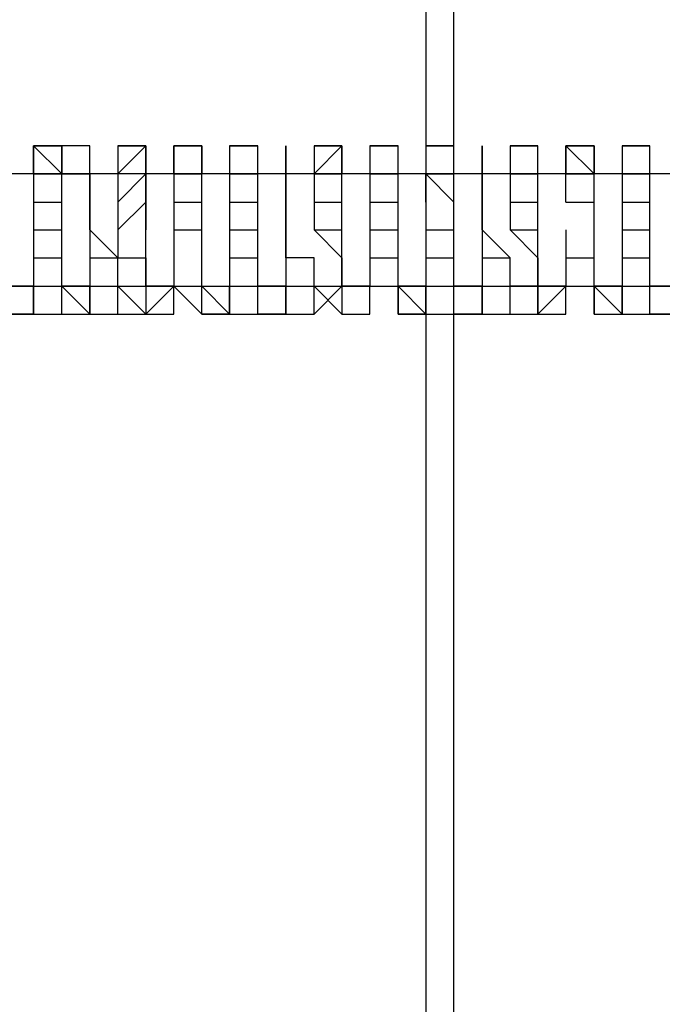
# Model space of a CAD drawing. Units: inches. Extents: x -25 to 325, y 31 to 178.
# Drawn here: x 273 to 273, y 71 to 72 of the extents above; entities that cross this region are included whole.
import ezdxf

# ---------------------------------------------------------------- set-up
doc = ezdxf.new("R2010")
doc.units = ezdxf.units.IN
doc.header["$MEASUREMENT"] = 0
doc.layers.add('Ebene 1', color=7, linetype='Continuous')

# ---------------------------------------------------------------- blocks, each defined once
blk = doc.blocks.new('block 2')
at = {"layer": 'Ebene 1', "color": 179, "lineweight": 25, "true_color": 0x1a171b}
for points in [[(272.90186, 78.2488), (272.90186, 72.22918)], [(272.92735, 72.20369), (272.92735, 78.2488)], [(272.54633, 72.20369), (272.54633, 72.22918), (272.57182, 72.20369)], [(272.54633, 72.22918), (272.54633, 72.22918), (272.57182, 72.22918)], [(272.54633, 72.22918), (272.54633, 72.22918), (272.54633, 72.20369)], [(272.57182, 72.22918), (272.57182, 72.22918), (272.54633, 72.22918)], [(272.57182, 72.22918), (272.57182, 72.22918)], [(272.57182, 72.22918), (272.57182, 72.22918), (272.57182, 72.20369)], [(272.57182, 72.22918), (272.57182, 72.20369)], [(272.57182, 72.20369), (272.57182, 72.22918)], [(272.59731, 72.22918), (272.59731, 72.22918), (272.57182, 72.22918)], [(272.57182, 72.22918), (272.57182, 72.22918)], [(272.57182, 72.22918), (272.57182, 72.22918)], [(272.57182, 72.20369), (272.57182, 72.20369), (272.57182, 72.22918)], [(272.59731, 72.22918), (272.59731, 72.22918)], [(272.59731, 72.22918), (272.59731, 72.22918)], [(272.59731, 72.22918), (272.59731, 72.22918)], [(272.59731, 72.20369), (272.59731, 72.20369), (272.59731, 72.22918)], [(272.59731, 72.22918), (272.59731, 72.22918)], [(272.59731, 72.22918), (272.59731, 72.22918)], [(272.59731, 72.20369), (272.59731, 72.22918)], [(272.62281, 72.20369), (272.64796, 72.22918), (272.64796, 72.20369)], [(272.62281, 72.22918), (272.64796, 72.22918)], [(272.62281, 72.22918), (272.62281, 72.22918)], [(272.62281, 72.22918), (272.62281, 72.22918), (272.62281, 72.20369)], [(272.64796, 72.22918), (272.64796, 72.22918), (272.62281, 72.22918)], [(272.64796, 72.22918), (272.64796, 72.22918)], [(272.64796, 72.22918), (272.64796, 72.22918), (272.64796, 72.20369)], [(272.64796, 72.20369), (272.64796, 72.20369), (272.64796, 72.22918)], [(272.64796, 72.22918), (272.64796, 72.22918)], [(272.64796, 72.22918), (272.64796, 72.22918)], [(272.64796, 72.20369), (272.64796, 72.20369), (272.64796, 72.22918)], [(272.67345, 72.22918), (272.69894, 72.22918), (272.69894, 72.20369)], [(272.67345, 72.20369), (272.67345, 72.22918)], [(272.67345, 72.22918), (272.69894, 72.22918)], [(272.67345, 72.22918), (272.67345, 72.22918)], [(272.67345, 72.22918), (272.67345, 72.22918), (272.67345, 72.20369)], [(272.69894, 72.22918), (272.69894, 72.22918), (272.67345, 72.22918)], [(272.69894, 72.22918), (272.69894, 72.22918)], [(272.69894, 72.20369), (272.69894, 72.22918)], [(272.69894, 72.22918), (272.69894, 72.22918)], [(272.69894, 72.22918), (272.69894, 72.22918)], [(272.69894, 72.20369), (272.69894, 72.20369), (272.69894, 72.22918)], [(272.72409, 72.22918), (272.72409, 72.22918), (272.74959, 72.22918)], [(272.72409, 72.22918), (272.72409, 72.22918)], [(272.72409, 72.22918), (272.74959, 72.22918)], [(272.72409, 72.22918), (272.72409, 72.22918)], [(272.72409, 72.22918), (272.72409, 72.20369)], [(272.72409, 72.22918), (272.72409, 72.22918)], [(272.74959, 72.22918), (272.74959, 72.22918), (272.72409, 72.22918)], [(272.74959, 72.22918), (272.74959, 72.22918)], [(272.74959, 72.20369), (272.74959, 72.20369), (272.74959, 72.22918)], [(272.74959, 72.22918), (272.74959, 72.22918)], [(272.74959, 72.20369), (272.74959, 72.22918)], [(272.77508, 72.22918), (272.77508, 72.22918)], [(272.77508, 72.22918), (272.77508, 72.22918)], [(272.77508, 72.22918), (272.77508, 72.22918)], [(272.77508, 72.22918), (272.77508, 72.22918)], [(272.77508, 72.22918), (272.77508, 72.22918), (272.77508, 72.20369)], [(272.77508, 72.20369), (272.77508, 72.20369), (272.77508, 72.22918)], [(272.77508, 72.22918), (272.77508, 72.22918), (272.77508, 72.20369)], [(272.77508, 72.22918), (272.77508, 72.22918)], [(272.77508, 72.22918), (272.77508, 72.22918)], [(272.77508, 72.22918), (272.77508, 72.22918)], [(272.77508, 72.20369), (272.77508, 72.20369), (272.77508, 72.22918)], [(272.80058, 72.20369), (272.82572, 72.22918)], [(272.80058, 72.22918), (272.82572, 72.22918)], [(272.80058, 72.22918), (272.80058, 72.22918), (272.80058, 72.20369)], [(272.82572, 72.22918), (272.82572, 72.22918), (272.80058, 72.22918)], [(272.82572, 72.22918), (272.82572, 72.22918), (272.82572, 72.20369)], [(272.82572, 72.22918), (272.82572, 72.22918)], [(272.82572, 72.22918), (272.82572, 72.22918)], [(272.82572, 72.22918), (272.82572, 72.22918), (272.82572, 72.20369)], [(272.82572, 72.20369), (272.82572, 72.22918)], [(272.82572, 72.22918), (272.82572, 72.22918)], [(272.82572, 72.22918), (272.82572, 72.22918)], [(272.82572, 72.20369), (272.82572, 72.22918)], [(272.85122, 72.22918), (272.85122, 72.22918), (272.87671, 72.22918)], [(272.85122, 72.22918), (272.87671, 72.22918)], [(272.85122, 72.22918), (272.85122, 72.20369)], [(272.85122, 72.22918), (272.85122, 72.22918)], [(272.87671, 72.22918), (272.87671, 72.22918), (272.85122, 72.22918)], [(272.87671, 72.22918), (272.87671, 72.22918)], [(272.87671, 72.22918), (272.87671, 72.22918)], [(272.87671, 72.22918), (272.87671, 72.22918)], [(272.87671, 72.20369), (272.87671, 72.20369), (272.87671, 72.22918)], [(272.87671, 72.22918), (272.87671, 72.22918)], [(272.87671, 72.20369), (272.87671, 72.22918)], [(272.90186, 72.22918), (272.90186, 72.22918), (272.92735, 72.22918)], [(272.90186, 72.22918), (272.92735, 72.22918)], [(272.90186, 72.22918), (272.90186, 72.20369)], [(272.90186, 72.22918), (272.90186, 72.22918)], [(272.92735, 72.22918), (272.92735, 72.22918), (272.90186, 72.22918)], [(272.92735, 72.20369), (272.92735, 72.20369), (272.92735, 72.22918)], [(272.92735, 72.22918), (272.92735, 72.22918)], [(272.92735, 72.20369), (272.92735, 72.20369), (272.92735, 72.22918)], [(272.95285, 72.22918), (272.95285, 72.22918)], [(272.95285, 72.22918), (272.95285, 72.22918)], [(272.95285, 72.22918), (272.95285, 72.22918), (272.95285, 72.20369)], [(272.95285, 72.20369), (272.95285, 72.22918)], [(272.95285, 72.22918), (272.95285, 72.22918), (272.95285, 72.20369)], [(272.95285, 72.22918), (272.95285, 72.22918)], [(272.95285, 72.22918), (272.95285, 72.22918)], [(272.95285, 72.20369), (272.95285, 72.20369), (272.95285, 72.22918)], [(272.97834, 72.22918), (273.00349, 72.22918)], [(272.97834, 72.22918), (273.00349, 72.22918)], [(272.97834, 72.22918), (272.97834, 72.20369)], [(272.97834, 72.22918), (272.97834, 72.22918)], [(273.00349, 72.22918), (273.00349, 72.22918), (272.97834, 72.22918)], [(273.00349, 72.20369), (273.00349, 72.20369), (273.00349, 72.22918)], [(273.00349, 72.22918), (273.00349, 72.22918)], [(273.00349, 72.20369), (273.00349, 72.22918)], [(273.02898, 72.20369), (273.02898, 72.22918), (273.05448, 72.20369)], [(273.02898, 72.22918), (273.05448, 72.22918)], [(273.02898, 72.22918), (273.02898, 72.22918), (273.02898, 72.20369)], [(273.05448, 72.22918), (273.05448, 72.22918), (273.02898, 72.22918)], [(273.05448, 72.22918), (273.05448, 72.22918)], [(273.05448, 72.22918), (273.05448, 72.22918), (273.05448, 72.20369)], [(273.05448, 72.20369), (273.05448, 72.22918)], [(273.05448, 72.22918), (273.05448, 72.22918)], [(273.05448, 72.22918), (273.05448, 72.22918)], [(273.05448, 72.20369), (273.05448, 72.20369), (273.05448, 72.22918)], [(273.07997, 72.22918), (273.07997, 72.22918), (273.10512, 72.22918)], [(273.07997, 72.22918), (273.07997, 72.22918), (273.10512, 72.22918)], [(273.07997, 72.22918), (273.07997, 72.20369)], [(273.07997, 72.22918), (273.07997, 72.22918)], [(273.10512, 72.22918), (273.10512, 72.22918), (273.07997, 72.22918)], [(273.10512, 72.22918), (273.10512, 72.22918)], [(273.10512, 72.20369), (273.10512, 72.20369), (273.10512, 72.22918)], [(273.10512, 72.22918), (273.10512, 72.22918)], [(273.10512, 72.20369), (273.10512, 72.22918)], [(284.10359, 72.20369), (277.19445, 72.20369), (270.28566, 72.20369)], [(272.54633, 72.20369), (272.54633, 72.20369), (272.57182, 72.20369)], [(272.54633, 72.20369), (272.54633, 72.1782)], [(272.54633, 72.20369), (272.54633, 72.20369)], [(272.57182, 72.20369), (272.59731, 72.20369)], [(272.57182, 72.20369), (272.59731, 72.20369), (272.59731, 72.1782)], [(272.57182, 72.1782), (272.57182, 72.1782), (272.57182, 72.20369)], [(272.57182, 72.20369), (272.57182, 72.20369)], [(272.59731, 72.20369), (272.59731, 72.20369)], [(272.59731, 72.1782), (272.59731, 72.20369)], [(272.59731, 72.20369), (272.59731, 72.20369)], [(272.62281, 72.1782), (272.64796, 72.20369), (272.64796, 72.1782)], [(272.62281, 72.20369), (272.62281, 72.20369)], [(272.62281, 72.20369), (272.62281, 72.20369), (272.62281, 72.1782)], [(272.64796, 72.20369), (272.64796, 72.20369)], [(272.64796, 72.1782), (272.64796, 72.20369)], [(272.67345, 72.20369), (272.69894, 72.20369)], [(272.67345, 72.20369), (272.67345, 72.20369)], [(272.67345, 72.20369), (272.67345, 72.1782)], [(272.67345, 72.20369), (272.67345, 72.20369)], [(272.69894, 72.1782), (272.69894, 72.1782), (272.69894, 72.20369)], [(272.69894, 72.20369), (272.69894, 72.20369)], [(272.72409, 72.20369), (272.72409, 72.20369), (272.74959, 72.20369)], [(272.72409, 72.20369), (272.72409, 72.20369)], [(272.74959, 72.20369), (272.74959, 72.20369), (272.72409, 72.20369)], [(272.72409, 72.20369), (272.72409, 72.20369), (272.72409, 72.1782)], [(272.74959, 72.1782), (272.74959, 72.20369)], [(272.74959, 72.20369), (272.74959, 72.20369)], [(272.77508, 72.20369), (272.77508, 72.20369), (272.77508, 72.1782)], [(272.77508, 72.1782), (272.77508, 72.20369)], [(272.77508, 72.20369), (272.77508, 72.20369)], [(272.77508, 72.20369), (272.77508, 72.20369)], [(272.77508, 72.20369), (272.77508, 72.20369)], [(272.77508, 72.1782), (272.77508, 72.20369)], [(272.77508, 72.20369), (272.77508, 72.20369), (272.77508, 72.1782)], [(272.77508, 72.20369), (272.77508, 72.20369)], [(272.80058, 72.20369), (272.82572, 72.20369)], [(272.80058, 72.20369), (272.80058, 72.1782)], [(272.80058, 72.20369), (272.80058, 72.20369)], [(272.82572, 72.1782), (272.82572, 72.1782), (272.82572, 72.20369)], [(272.82572, 72.20369), (272.82572, 72.20369)], [(272.85122, 72.20369), (272.85122, 72.20369), (272.87671, 72.20369)], [(272.85122, 72.20369), (272.85122, 72.20369), (272.85122, 72.1782)], [(272.87671, 72.20369), (272.87671, 72.20369)], [(272.87671, 72.20369), (272.87671, 72.20369)], [(272.87671, 72.1782), (272.87671, 72.20369)], [(272.87671, 72.20369), (272.87671, 72.20369)], [(272.90186, 72.1782), (272.90186, 72.20369), (272.92735, 72.1782)], [(272.90186, 72.20369), (272.90186, 72.20369), (272.92735, 72.20369)], [(272.90186, 72.20369), (272.90186, 72.20369), (272.90186, 72.1782)], [(272.92735, 72.1782), (272.92735, 72.20369)], [(272.92735, 72.20369), (272.92735, 72.20369)], [(272.95285, 72.20369), (272.95285, 72.20369)], [(272.95285, 72.1782), (272.95285, 72.1782), (272.95285, 72.20369)], [(272.95285, 72.20369), (272.95285, 72.1782)], [(272.95285, 72.20369), (272.95285, 72.20369)], [(272.95285, 72.20369), (272.95285, 72.20369)], [(272.97834, 72.20369), (273.00349, 72.20369)], [(272.97834, 72.20369), (272.97834, 72.20369), (272.97834, 72.1782)], [(273.00349, 72.1782), (273.00349, 72.20369)], [(273.00349, 72.20369), (273.00349, 72.20369)], [(273.02898, 72.1782), (273.02898, 72.20369), (273.05448, 72.20369)], [(273.02898, 72.20369), (273.02898, 72.20369)], [(273.05448, 72.20369), (273.05448, 72.20369)], [(273.05448, 72.1782), (273.05448, 72.1782), (273.05448, 72.20369)], [(273.05448, 72.20369), (273.05448, 72.20369)], [(273.07997, 72.20369), (273.07997, 72.20369), (273.10512, 72.20369)], [(273.10512, 72.20369), (273.10512, 72.20369), (273.07997, 72.20369)], [(273.07997, 72.20369), (273.07997, 72.1782)], [(273.10512, 72.1782), (273.10512, 72.20369)], [(273.10512, 72.20369), (273.10512, 72.20369)], [(272.54633, 72.1782), (272.54633, 72.1782), (272.57182, 72.1782)], [(272.54633, 72.1782), (272.54633, 72.15305)], [(272.57182, 72.15305), (272.57182, 72.15305), (272.57182, 72.1782)], [(272.59731, 72.1782), (272.59731, 72.1782)], [(272.59731, 72.15305), (272.59731, 72.1782)], [(272.59731, 72.1782), (272.59731, 72.1782), (272.59731, 72.15305)], [(272.62281, 72.15305), (272.64796, 72.1782), (272.64796, 72.15305)], [(272.62281, 72.1782), (272.62281, 72.1782)], [(272.62281, 72.1782), (272.62281, 72.1782), (272.62281, 72.15305)], [(272.64796, 72.15305), (272.64796, 72.1782)], [(272.67345, 72.1782), (272.69894, 72.1782)], [(272.67345, 72.1782), (272.67345, 72.1782)], [(272.67345, 72.1782), (272.67345, 72.15305)], [(272.69894, 72.15305), (272.69894, 72.15305), (272.69894, 72.1782)], [(272.72409, 72.1782), (272.72409, 72.1782), (272.74959, 72.1782)], [(272.72409, 72.1782), (272.72409, 72.1782)], [(272.72409, 72.1782), (272.72409, 72.1782), (272.72409, 72.15305)], [(272.74959, 72.15305), (272.74959, 72.1782)], [(272.77508, 72.15305), (272.77508, 72.1782)], [(272.77508, 72.1782), (272.77508, 72.1782), (272.77508, 72.15305)], [(272.80058, 72.1782), (272.82572, 72.1782)], [(272.80058, 72.1782), (272.80058, 72.15305)], [(272.82572, 72.15305), (272.82572, 72.15305), (272.82572, 72.1782)], [(272.85122, 72.1782), (272.85122, 72.1782), (272.87671, 72.1782)], [(272.85122, 72.1782), (272.85122, 72.15305)], [(272.87671, 72.15305), (272.87671, 72.1782)], [(272.90186, 72.1782), (272.90186, 72.1782), (272.90186, 72.15305)], [(272.92735, 72.15305), (272.92735, 72.1782)], [(272.95285, 72.1782), (272.95285, 72.1782)], [(272.95285, 72.15305), (272.95285, 72.15305), (272.95285, 72.1782)], [(272.95285, 72.1782), (272.95285, 72.15305)], [(272.97834, 72.1782), (273.00349, 72.1782)], [(272.97834, 72.1782), (272.97834, 72.1782), (272.97834, 72.15305)], [(273.00349, 72.15305), (273.00349, 72.1782)], [(273.02898, 72.1782), (273.02898, 72.1782), (273.05448, 72.1782)], [(273.02898, 72.1782), (273.02898, 72.1782)], [(273.05448, 72.15305), (273.05448, 72.15305), (273.05448, 72.1782)], [(273.07997, 72.1782), (273.07997, 72.1782), (273.10512, 72.1782)], [(273.07997, 72.1782), (273.07997, 72.15305)], [(273.10512, 72.15305), (273.10512, 72.1782)], [(272.54633, 72.15305), (272.54633, 72.15305), (272.57182, 72.15305)], [(272.54633, 72.15305), (272.54633, 72.12755)], [(272.57182, 72.12755), (272.57182, 72.12755), (272.57182, 72.15305)], [(272.59731, 72.15305), (272.59731, 72.15305)], [(272.62281, 72.12755), (272.59731, 72.15305)], [(272.59731, 72.15305), (272.59731, 72.12755)], [(272.62281, 72.15305), (272.62281, 72.15305)], [(272.62281, 72.15305), (272.62281, 72.15305), (272.62281, 72.12755)], [(272.64796, 72.12755), (272.64796, 72.15305)], [(272.67345, 72.15305), (272.69894, 72.15305)], [(272.67345, 72.15305), (272.67345, 72.15305)], [(272.67345, 72.15305), (272.67345, 72.12755)], [(272.69894, 72.12755), (272.69894, 72.12755), (272.69894, 72.15305)], [(272.72409, 72.15305), (272.74959, 72.15305)], [(272.72409, 72.15305), (272.72409, 72.15305)], [(272.72409, 72.15305), (272.72409, 72.12755)], [(272.74959, 72.12755), (272.74959, 72.15305)], [(272.77508, 72.15305), (272.77508, 72.15305)], [(272.77508, 72.15305), (272.77508, 72.15305)], [(272.77508, 72.12755), (272.77508, 72.15305)], [(272.77508, 72.15305), (272.77508, 72.15305), (272.77508, 72.12755)], [(272.80058, 72.15305), (272.82572, 72.15305)], [(272.80058, 72.15305), (272.82572, 72.12755)], [(272.82572, 72.12755), (272.82572, 72.12755), (272.82572, 72.15305)], [(272.85122, 72.15305), (272.87671, 72.15305)], [(272.85122, 72.15305), (272.85122, 72.12755)], [(272.87671, 72.12755), (272.87671, 72.15305)], [(272.90186, 72.15305), (272.90186, 72.15305), (272.92735, 72.15305)], [(272.90186, 72.15305), (272.90186, 72.15305), (272.90186, 72.12755)], [(272.92735, 72.12755), (272.92735, 72.15305)], [(272.95285, 72.15305), (272.95285, 72.15305)], [(272.97834, 72.12755), (272.97834, 72.12755), (272.95285, 72.15305)], [(272.95285, 72.15305), (272.95285, 72.12755)], [(272.97834, 72.15305), (273.00349, 72.15305)], [(272.97834, 72.15305), (272.97834, 72.15305), (273.00349, 72.12755)], [(273.00349, 72.12755), (273.00349, 72.15305)], [(273.02898, 72.12755), (273.05448, 72.12755), (273.05448, 72.15305)], [(273.02898, 72.15305), (273.02898, 72.15305), (273.02898, 72.12755)], [(273.05448, 72.12755), (273.05448, 72.12755), (273.05448, 72.15305)], [(273.07997, 72.15305), (273.07997, 72.15305), (273.10512, 72.15305)], [(273.07997, 72.15305), (273.07997, 72.12755)], [(273.10512, 72.12755), (273.10512, 72.12755), (273.10512, 72.15305)], [(272.54633, 72.12755), (272.54633, 72.12755), (272.57182, 72.12755)], [(272.54633, 72.12755), (272.54633, 72.10206)], [(272.57182, 72.10206), (272.57182, 72.10206), (272.57182, 72.12755)], [(272.59731, 72.12755), (272.59731, 72.12755), (272.62281, 72.12755)], [(272.59731, 72.12755), (272.59731, 72.10206)], [(272.62281, 72.12755), (272.64796, 72.12755)], [(272.62281, 72.12755), (272.62281, 72.12755)], [(272.62281, 72.12755), (272.64796, 72.12755), (272.64796, 72.10206)], [(272.62281, 72.10206), (272.62281, 72.12755)], [(272.64796, 72.10206), (272.64796, 72.12755)], [(272.67345, 72.10206), (272.69894, 72.10206), (272.69894, 72.12755)], [(272.67345, 72.12755), (272.67345, 72.10206)], [(272.67345, 72.12755), (272.67345, 72.10206)], [(272.69894, 72.10206), (272.69894, 72.10206), (272.69894, 72.12755)], [(272.72409, 72.12755), (272.74959, 72.12755)], [(272.72409, 72.12755), (272.72409, 72.12755)], [(272.72409, 72.12755), (272.72409, 72.10206)], [(272.74959, 72.10206), (272.74959, 72.12755)], [(272.77508, 72.12755), (272.77508, 72.12755)], [(272.77508, 72.12755), (272.77508, 72.12755)], [(272.80058, 72.10206), (272.80058, 72.12755), (272.77508, 72.12755)], [(272.77508, 72.12755), (272.77508, 72.12755), (272.77508, 72.10206)], [(272.82572, 72.12755), (272.82572, 72.12755)], [(272.85122, 72.10206), (272.82572, 72.10206), (272.82572, 72.12755)], [(272.82572, 72.12755), (272.82572, 72.10206)], [(272.85122, 72.12755), (272.87671, 72.12755)], [(272.85122, 72.12755), (272.85122, 72.10206)], [(272.87671, 72.10206), (272.87671, 72.12755)], [(272.90186, 72.12755), (272.90186, 72.12755), (272.92735, 72.12755)], [(272.90186, 72.12755), (272.90186, 72.12755), (272.90186, 72.10206)], [(272.92735, 72.10206), (272.92735, 72.12755)], [(272.95285, 72.12755), (272.95285, 72.12755), (272.97834, 72.12755)], [(272.95285, 72.12755), (272.95285, 72.10206)], [(272.97834, 72.10206), (272.97834, 72.10206), (272.97834, 72.12755)], [(273.00349, 72.12755), (273.00349, 72.12755)], [(273.00349, 72.10206), (273.00349, 72.12755)], [(273.00349, 72.12755), (273.00349, 72.12755), (273.00349, 72.10206)], [(273.02898, 72.10206), (273.05448, 72.10206), (273.05448, 72.12755)], [(273.02898, 72.12755), (273.02898, 72.12755), (273.02898, 72.10206)], [(273.05448, 72.10206), (273.05448, 72.10206), (273.05448, 72.12755)], [(273.07997, 72.12755), (273.07997, 72.12755), (273.10512, 72.12755)], [(273.07997, 72.12755), (273.07997, 72.10206)], [(273.10512, 72.10206), (273.10512, 72.12755)], [(270.28566, 72.10206), (277.19445, 72.10206), (284.10359, 72.10206)], [(272.54633, 72.07657), (272.54633, 72.10206), (272.52118, 72.10206)], [(272.54633, 72.10206), (272.57182, 72.10206)], [(272.54633, 72.10206), (272.54633, 72.10206)], [(272.54633, 72.10206), (272.54633, 72.07657)], [(272.54633, 72.07657), (272.54633, 72.07657), (272.54633, 72.10206)], [(272.59731, 72.07657), (272.59731, 72.07657), (272.57182, 72.10206)], [(272.59731, 72.10206), (272.59731, 72.10206), (272.57182, 72.10206)], [(272.57182, 72.07657), (272.57182, 72.10206)], [(272.57182, 72.10206), (272.57182, 72.10206)], [(272.59731, 72.10206), (272.59731, 72.10206), (272.62281, 72.10206)], [(272.59731, 72.07657), (272.62281, 72.07657), (272.62281, 72.10206)], [(272.59731, 72.10206), (272.59731, 72.10206), (272.59731, 72.07657)], [(272.59731, 72.07657), (272.59731, 72.07657), (272.59731, 72.10206)], [(272.59731, 72.10206), (272.59731, 72.10206)], [(272.64796, 72.07657), (272.62281, 72.10206)], [(272.62281, 72.10206), (272.62281, 72.10206)], [(272.62281, 72.07657), (272.62281, 72.10206)], [(272.64796, 72.10206), (272.64796, 72.10206)], [(272.64796, 72.10206), (272.64796, 72.10206)], [(272.64796, 72.07657), (272.64796, 72.07657), (272.67345, 72.10206)], [(272.67345, 72.10206), (272.64796, 72.10206)], [(272.64796, 72.10206), (272.64796, 72.10206), (272.64796, 72.07657)], [(272.67345, 72.10206), (272.69894, 72.10206)], [(272.67345, 72.07657), (272.67345, 72.10206)], [(272.67345, 72.10206), (272.67345, 72.10206)], [(272.67345, 72.10206), (272.69894, 72.07657)], [(272.67345, 72.07657), (272.67345, 72.07657), (272.67345, 72.10206)], [(272.67345, 72.10206), (272.67345, 72.10206)], [(272.67345, 72.07657), (272.67345, 72.07657), (272.67345, 72.10206)], [(272.69894, 72.10206), (272.69894, 72.10206)], [(272.72409, 72.07657), (272.72409, 72.07657), (272.69894, 72.10206)], [(272.69894, 72.10206), (272.69894, 72.10206)], [(272.69894, 72.07657), (272.69894, 72.10206)], [(272.69894, 72.10206), (272.69894, 72.10206)], [(272.72409, 72.10206), (272.72409, 72.10206), (272.74959, 72.10206)], [(272.72409, 72.10206), (272.72409, 72.10206)], [(272.72409, 72.10206), (272.72409, 72.10206), (272.72409, 72.07657)], [(272.72409, 72.07657), (272.72409, 72.07657), (272.72409, 72.10206)], [(272.72409, 72.10206), (272.72409, 72.10206)], [(272.74959, 72.10206), (272.74959, 72.10206)], [(272.74959, 72.07657), (272.74959, 72.07657), (272.74959, 72.10206)], [(272.77508, 72.07657), (272.77508, 72.10206), (272.74959, 72.10206)], [(272.74959, 72.10206), (272.74959, 72.10206)], [(272.74959, 72.07657), (272.74959, 72.10206)], [(272.77508, 72.10206), (272.80058, 72.10206)], [(272.77508, 72.10206), (272.77508, 72.10206)], [(272.77508, 72.10206), (272.77508, 72.10206), (272.77508, 72.07657)], [(272.80058, 72.07657), (272.80058, 72.07657), (272.80058, 72.10206)], [(272.82572, 72.07657), (272.80058, 72.10206)], [(272.80058, 72.10206), (272.80058, 72.10206)], [(272.80058, 72.07657), (272.80058, 72.07657), (272.80058, 72.10206)], [(272.80058, 72.07657), (272.82572, 72.10206)], [(272.82572, 72.10206), (272.85122, 72.10206)], [(272.82572, 72.10206), (272.82572, 72.10206)], [(272.82572, 72.10206), (272.82572, 72.07657)], [(272.85122, 72.10206), (272.87671, 72.10206)], [(272.85122, 72.07657), (272.85122, 72.07657), (272.85122, 72.10206)], [(272.85122, 72.10206), (272.85122, 72.10206)], [(272.85122, 72.10206), (272.85122, 72.10206)], [(272.85122, 72.10206), (272.87671, 72.10206), (272.87671, 72.07657)], [(272.85122, 72.07657), (272.85122, 72.10206)], [(272.85122, 72.07657), (272.85122, 72.07657), (272.85122, 72.10206)], [(272.85122, 72.10206), (272.85122, 72.10206)], [(272.85122, 72.10206), (272.85122, 72.10206)], [(272.87671, 72.10206), (272.87671, 72.10206)], [(272.87671, 72.07657), (272.87671, 72.07657), (272.87671, 72.10206)], [(272.90186, 72.10206), (272.90186, 72.10206), (272.87671, 72.10206)], [(272.87671, 72.10206), (272.87671, 72.10206)], [(272.90186, 72.07657), (272.87671, 72.10206)], [(272.87671, 72.10206), (272.87671, 72.10206)], [(272.90186, 72.10206), (272.92735, 72.10206)], [(272.90186, 72.07657), (272.92735, 72.07657), (272.92735, 72.10206)], [(272.90186, 72.07657), (272.90186, 72.10206)], [(272.90186, 72.10206), (272.90186, 72.10206), (272.90186, 72.07657)], [(272.95285, 72.10206), (272.92735, 72.10206)], [(272.92735, 72.10206), (272.92735, 72.10206)], [(272.92735, 72.07657), (272.92735, 72.07657), (272.92735, 72.10206)], [(272.95285, 72.10206), (272.95285, 72.10206), (272.97834, 72.10206)], [(272.95285, 72.07657), (272.95285, 72.07657), (272.95285, 72.10206)], [(272.95285, 72.10206), (272.95285, 72.07657)], [(272.95285, 72.07657), (272.95285, 72.10206)], [(272.97834, 72.07657), (272.97834, 72.07657), (272.97834, 72.10206)], [(272.97834, 72.10206), (272.97834, 72.10206)], [(273.00349, 72.10206), (273.00349, 72.10206), (272.97834, 72.10206)], [(272.97834, 72.07657), (272.97834, 72.10206)], [(272.97834, 72.07657), (273.00349, 72.07657), (273.00349, 72.10206)], [(272.97834, 72.10206), (272.97834, 72.10206)], [(273.00349, 72.10206), (273.00349, 72.10206)], [(273.00349, 72.07657), (273.00349, 72.07657), (273.02898, 72.10206)], [(273.02898, 72.10206), (273.02898, 72.10206), (273.00349, 72.10206)], [(273.00349, 72.10206), (273.00349, 72.10206), (273.00349, 72.07657)], [(273.02898, 72.07657), (273.02898, 72.10206)], [(273.02898, 72.10206), (273.02898, 72.10206), (273.05448, 72.10206)], [(273.02898, 72.07657), (273.02898, 72.10206)], [(273.07997, 72.07657), (273.07997, 72.10206), (273.05448, 72.10206)], [(273.07997, 72.10206), (273.05448, 72.10206)], [(273.07997, 72.07657), (273.05448, 72.10206)], [(273.05448, 72.10206), (273.05448, 72.07657)], [(273.07997, 72.10206), (273.10512, 72.10206)], [(273.07997, 72.07657), (273.10512, 72.07657), (273.10512, 72.10206)], [(273.07997, 72.10206), (273.07997, 72.10206)], [(273.07997, 72.10206), (273.07997, 72.10206), (273.07997, 72.07657)], [(273.07997, 72.07657), (273.07997, 72.07657), (273.07997, 72.10206)], [(273.07997, 72.10206), (273.07997, 72.10206)], [(273.13062, 72.07657), (273.13062, 72.10206), (273.10512, 72.10206)], [(273.10512, 72.10206), (273.10512, 72.10206)], [(273.10512, 72.07657), (273.10512, 72.10206)], [(272.52118, 72.07657), (272.54633, 72.07657)], [(272.54633, 72.07657), (272.57182, 72.07657)], [(272.54633, 72.07657), (272.57182, 72.07657)], [(272.57182, 72.07657), (272.57182, 72.07657)], [(272.57182, 72.07657), (272.57182, 72.07657)], [(272.57182, 72.07657), (272.57182, 72.07657), (272.59731, 72.07657)], [(272.59731, 72.07657), (272.62281, 72.07657)], [(272.59731, 72.07657), (272.59731, 72.07657)], [(272.59731, 72.07657), (272.62281, 72.07657)], [(272.62281, 72.07657), (272.62281, 72.07657)], [(272.62281, 72.07657), (272.62281, 72.07657), (272.64796, 72.07657)], [(272.64796, 72.07657), (272.64796, 72.07657)], [(272.64796, 72.07657), (272.67345, 72.07657)], [(272.64796, 72.07657), (272.64796, 72.07657)], [(272.64796, 72.07657), (272.64796, 72.07657), (272.67345, 72.07657)], [(272.67345, 72.07657), (272.67345, 72.07657)], [(272.67345, 72.07657), (272.67345, 72.07657)], [(272.69894, 72.07657), (272.69894, 72.07657)], [(272.69894, 72.07657), (272.69894, 72.07657)], [(272.69894, 72.07657), (272.69894, 72.07657)], [(272.69894, 72.07657), (272.69894, 72.07657)], [(272.69894, 72.07657), (272.69894, 72.07657), (272.72409, 72.07657)], [(272.72409, 72.07657), (272.74959, 72.07657)], [(272.72409, 72.07657), (272.74959, 72.07657)], [(272.74959, 72.07657), (272.74959, 72.07657)], [(272.74959, 72.07657), (272.74959, 72.07657)], [(272.77508, 72.07657), (272.77508, 72.07657), (272.74959, 72.07657)], [(272.74959, 72.07657), (272.74959, 72.07657), (272.77508, 72.07657)], [(272.77508, 72.07657), (272.77508, 72.07657), (272.80058, 72.07657)], [(272.77508, 72.07657), (272.80058, 72.07657)], [(272.77508, 72.07657), (272.77508, 72.07657)], [(272.77508, 72.07657), (272.80058, 72.07657)], [(272.77508, 72.07657), (272.77508, 72.07657)], [(272.80058, 72.07657), (272.80058, 72.07657)], [(272.80058, 72.07657), (272.80058, 72.07657)], [(272.80058, 72.07657), (272.80058, 72.07657)], [(272.80058, 72.07657), (272.80058, 72.07657)], [(272.82572, 72.07657), (272.82572, 72.07657), (272.85122, 72.07657)], [(272.82572, 72.07657), (272.82572, 72.07657), (272.85122, 72.07657)], [(272.85122, 72.07657), (272.85122, 72.07657)], [(272.85122, 72.07657), (272.85122, 72.07657)], [(272.85122, 72.07657), (272.85122, 72.07657)], [(272.85122, 72.07657), (272.85122, 72.07657)], [(272.85122, 72.07657), (272.85122, 72.07657)], [(272.85122, 72.07657), (272.85122, 72.07657)], [(272.90186, 72.07657), (272.90186, 72.07657), (272.87671, 72.07657)], [(272.87671, 72.07657), (272.90186, 72.07657)], [(272.90186, 72.07657), (272.90186, 72.07657), (272.87671, 72.07657)], [(272.87671, 72.07657), (272.87671, 72.07657)], [(272.87671, 72.07657), (272.87671, 72.07657), (272.90186, 72.07657)], [(272.90186, 72.07657), (272.90186, 66.05695)], [(272.90186, 72.07657), (272.90186, 72.07657)], [(272.90186, 72.07657), (272.92735, 72.07657)], [(272.90186, 72.07657), (272.90186, 72.07657)], [(272.92735, 66.05695), (272.92735, 72.07657)], [(272.92735, 72.07657), (272.92735, 72.07657)], [(272.92735, 72.07657), (272.92735, 72.07657)], [(272.92735, 72.07657), (272.92735, 72.07657)], [(272.92735, 72.07657), (272.95285, 72.07657)], [(272.95285, 72.07657), (272.97834, 72.07657)], [(272.95285, 72.07657), (272.95285, 72.07657), (272.97834, 72.07657)], [(272.97834, 72.07657), (272.97834, 72.07657)], [(272.97834, 72.07657), (272.97834, 72.07657)], [(272.97834, 72.07657), (272.97834, 72.07657)], [(273.00349, 72.07657), (273.02898, 72.07657)], [(273.00349, 72.07657), (273.00349, 72.07657)], [(273.00349, 72.07657), (273.00349, 72.07657), (273.02898, 72.07657)], [(273.02898, 72.07657), (273.02898, 72.07657)], [(273.02898, 72.07657), (273.02898, 72.07657)], [(273.05448, 72.07657), (273.05448, 72.07657), (273.07997, 72.07657)], [(273.05448, 72.07657), (273.07997, 72.07657)], [(273.05448, 72.07657), (273.05448, 72.07657)], [(273.05448, 72.07657), (273.07997, 72.07657)], [(273.07997, 72.07657), (273.10512, 72.07657)], [(273.07997, 72.07657), (273.07997, 72.07657)], [(273.10512, 72.07657), (273.10512, 72.07657)], [(273.13062, 72.07657), (273.13062, 72.07657), (273.10512, 72.07657)], [(273.10512, 72.07657), (273.10512, 72.07657), (273.13062, 72.07657)]]:
    blk.add_lwpolyline(points, dxfattribs=at)
for points in [[(272.95285, 72.20369), (272.95285, 72.20369), (272.95285, 72.22918), (272.95285, 72.22918), (272.95285, 72.22918), (272.95285, 72.20369), (272.95285, 72.20369)], [(273.05448, 72.10206), (273.05448, 72.10206), (273.05448, 72.07657), (273.05448, 72.07657), (273.05448, 72.07657), (273.05448, 72.10206), (273.05448, 72.10206)], [(272.52118, 72.07657), (272.52118, 72.07657), (272.54633, 72.07657), (272.54633, 72.07657), (272.54633, 72.07657), (272.52118, 72.07657), (272.52118, 72.07657)], [(272.69894, 72.07657), (272.69894, 72.07657), (272.72409, 72.07657), (272.72409, 72.07657), (272.72409, 72.07657), (272.69894, 72.07657), (272.69894, 72.07657)], [(272.92735, 72.07657), (272.92735, 72.07657), (272.95285, 72.07657), (272.95285, 72.07657), (272.95285, 72.07657), (272.92735, 72.07657), (272.92735, 72.07657)]]:
    blk.add_open_spline(points, degree=3, knots=[0, 0, 0, 0, 1, 1, 1, 2, 2, 2, 2], dxfattribs=at)

msp = doc.modelspace()

# ---------------------------------------------------------------- block references
at = {"layer": 'Ebene 1'}
msp.add_blockref('block 2', (0, 0), dxfattribs=at)

doc.saveas('drawing.dxf')
